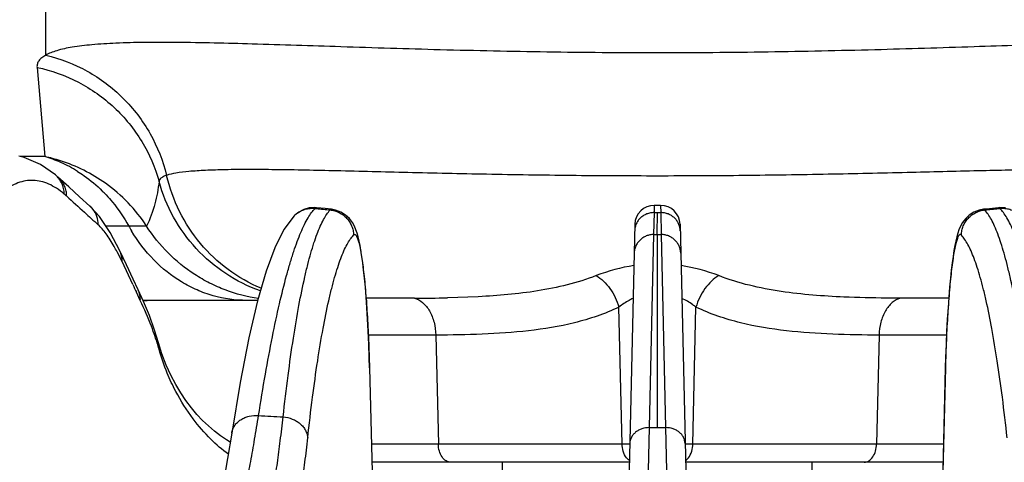
# Model space of a CAD drawing. Units: inches. Extents: x 0 to 17, y 0 to 11.
# Drawn here: x 14.2 to 14.6, y 6.6 to 6.7 of the extents above; entities that cross this region are included whole.
import ezdxf

# ---------------------------------------------------------------- set-up
doc = ezdxf.new("R2010")
doc.units = ezdxf.units.IN
doc.header["$LTSCALE"] = 0.935
doc.header["$MEASUREMENT"] = 0
doc.layers.get('0').update_dxf_attribs({"linetype": 'CONTINUOUS'})

msp = doc.modelspace()

# ---------------------------------------------------------------- linework, layer by layer
at = {"color": 9, "linetype": 'Continuous'}
for p, q in [((14.2049444814, 6.7157690719), (14.2049444814, 6.7718196024)), ((14.2015607709, 6.711040503), (14.2045768585, 6.6765664636)), ((14.2045768585, 6.6765664636), (14.1951441922, 6.6765664636)), ((14.3089686978, 6.6565666048), (14.3095152352, 6.656818351)), ((14.3089686987, 6.6565666062), (14.3094838382, 6.6565122575)), ((14.4400074042, 6.657750080800001), (14.4399398771, 6.6549387778)), ((14.4424760724, 6.657750082000001), (14.4425436603, 6.654938786000001)), ((14.5735148799, 6.6565668848), (14.5729683257, 6.6568186197)), ((14.5729998008, 6.656512546699999), (14.5735148817, 6.6565668838)), ((14.314805477, 6.655962270700001), (14.3153421883, 6.656216931399999)), ((14.4399398805, 6.654938769299999), (14.4397556572, 6.6464642926)), ((14.4399398771, 6.6549387778), (14.4412001123, 6.6549379987)), ((14.44118322, 6.646462757799999), (14.4412001122, 6.654937998099999)), ((14.4412001123, 6.6549379987), (14.4425436603, 6.654938786000001)), ((14.4425436533, 6.6549387772), (14.4427277986, 6.646464315499999)), ((14.567678039, 6.655962585599999), (14.5671413842, 6.656217240599999)), ((14.2438891316, 6.649732755900001), (14.2281767106, 6.649732755900001)), ((14.4397554376, 6.6464642775), (14.4380754403, 6.5718865405)), ((14.4411831167, 6.646462756799999), (14.4411738519, 6.5718846388)), ((14.442728018, 6.646464292999999), (14.4444079766, 6.5718865542)), ((14.2344221532, 6.6360069849), (14.2325209587, 6.639737830700001)), ((14.2385606456, 6.627151774800001), (14.2344221532, 6.6360069849)), ((14.2414648351, 6.620930403200001), (14.2399398011, 6.624150847799999)), ((14.3720398314, 6.622463671599999), (14.3601208541, 6.6220348414)), ((14.3365001966, 6.621911140700001), (14.3286748304, 6.6219148551)), ((14.3473229123, 6.6219023924), (14.3365001966, 6.621911140700001)), ((14.5478143306, 6.6219123201), (14.5351607332, 6.6219021899)), ((14.5539303757, 6.621914764800001), (14.5478143306, 6.6219123201)), ((14.4275835506, 6.565529933200001), (14.4263568685, 6.618412905)), ((14.4548999407, 6.565529933200001), (14.4561266336, 6.6184133744)), ((14.3556150371, 6.607634554800001), (14.3295082442, 6.607647607000001)), ((14.3556150371, 6.607634554800001), (14.3565917028, 6.565529933200001)), ((14.5268684482, 6.607634299600001), (14.5258917885, 6.565529933200001)), ((14.3300420339, 6.5950252254), (14.3300045164, 6.595003292)), ((14.3300045164, 6.595003292), (14.3357608735, 6.3653280925)), ((14.5524789821, 6.595003584400001), (14.5467226178, 6.3653280925)), ((14.5524789821, 6.595003584400001), (14.5524414647, 6.5950255178)), ((14.4380754429, 6.57188654), (14.4363957369, 6.4996158058)), ((14.4380754429, 6.57188654), (14.4411782295, 6.571884627899999)), ((14.4411782295, 6.571884627899999), (14.4444080482, 6.5718865359)), ((14.4444080482, 6.5718865359), (14.4460645373, 6.5006130016)), ((14.4305646963, 6.565529933200001), (14.3307812754, 6.565529933200001)), ((14.5517022159, 6.565529933200001), (14.4519135367, 6.565529933200001)), ((14.3784377063, 6.3639776514), (14.3814289823, 6.5585329545)), ((14.504045785, 6.3639776514), (14.501054509, 6.5585329545))]:
    msp.add_line(p, q, dxfattribs=at)
at = {"color": 7, "linetype": 'Continuous'}
for p, q in [((14.2086686298, 6.669525294400001), (14.2086671438, 6.6695265505)), ((14.2220103333, 6.657491586900001), (14.2180104455, 6.6610939849)), ((14.3089053429, 6.6568644872), (14.3066955367, 6.6567307426)), ((14.3095158436, 6.6568182302), (14.3089053429, 6.6568644872)), ((14.4424760711, 6.6577501334), (14.4400074055, 6.657750131)), ((14.5734538245, 6.6568582546), (14.572967805, 6.6568185062)), ((14.5756906967, 6.6567469228), (14.5734538245, 6.6568582546)), ((14.300884604, 6.6536797745), (14.3008919877, 6.653687261699999)), ((14.4325060047, 6.6504226003), (14.4263001656, 6.379043645399999)), ((14.4499774923, 6.6504223465), (14.453592458, 6.4923412923)), ((14.2335558768, 6.6401798978), (14.229778444, 6.6473128979)), ((14.2335558768, 6.6401798978), (14.2335537215, 6.640184292200001)), ((14.2361472338, 6.634709539099999), (14.2335537215, 6.640184292200001)), ((14.2427072956, 6.6205651339), (14.2406120517, 6.6250756831)), ((14.2868147131, 6.6210329545), (14.2424899832, 6.6210329545)), ((14.2484734874, 6.604650846699999), (14.2484728021, 6.6046533037)), ((14.2498071152, 6.6003723261), (14.2484735268, 6.6046508548)), ((14.3300420339, 6.5950252254), (14.3357997943, 6.3652940337)), ((14.5524414647, 6.5950255178), (14.546683697, 6.3652940342)), ((14.2762272053, 6.5663270399), (14.2747914725, 6.5671672473)), ((14.4304046909, 6.5585329545), (14.3309566409, 6.5585329545)), ((14.5515268504, 6.5585329545), (14.4520788004, 6.5585329545))]:
    msp.add_line(p, q, dxfattribs=at)
for points in [[(14.2086671438, 6.6695265505), (14.2029058591, 6.6735672812), (14.1966533945, 6.6762026814), (14.1945599403, 6.676707293200001)], [(14.2096236109, 6.668694159099999), (14.2089711906, 6.669267110800001), (14.2086686298, 6.669525294400001)], [(14.2180104455, 6.6610939849), (14.2137869808, 6.664914145499999), (14.2096236109, 6.668694159099999)], [(14.229778444, 6.6473128979), (14.2257569337, 6.6533884934), (14.2220083644, 6.6574926325)], [(14.3066955367, 6.6567307426), (14.304591787, 6.656144514099999), (14.3027013942, 6.6551671629), (14.3011161469, 6.6539080968), (14.300884604, 6.6536797745)], [(14.3153418989, 6.656216960599999), (14.3128926278, 6.656466664500001), (14.3095150652, 6.656818369)], [(14.5729685257, 6.6568186408), (14.569454656, 6.656452951), (14.5671416286, 6.6562172653)], [(14.3008919877, 6.653687261699999), (14.2968748222, 6.6483820354), (14.293368457, 6.6413536703), (14.2900562324, 6.6323167316), (14.2867618796, 6.6208490402), (14.2834311025, 6.606623256000001), (14.2800530691, 6.5893657649), (14.2767823103, 6.5697813683)], [(14.3260007851, 6.643972139), (14.3256273583, 6.645539193999999), (14.3252226512, 6.6469716475), (14.3247561999, 6.6483334219), (14.3241697313, 6.6497034463), (14.3233736279, 6.651136360800001), (14.3222622455, 6.6526165335), (14.3207781156, 6.6540187245), (14.3189625105, 6.6551670263), (14.316891703, 6.6559407697), (14.3153424222, 6.6562168488)], [(14.567141093, 6.656217154099999), (14.5654898003, 6.6559142752), (14.5634527775, 6.655132981), (14.5616669766, 6.6539888213), (14.560202617, 6.6525956438), (14.559100925, 6.651122630800001), (14.5583087811, 6.6496934049), (14.5577237094, 6.6483242681), (14.5572580718, 6.646962976599999), (14.5568540342, 6.6455313504), (14.5564811145, 6.643965177799999)], [(14.3300420338, 6.595025225700001), (14.3299306345, 6.5989678738), (14.3297459896, 6.6041356122), (14.3295261634, 6.6090885224), (14.3292759327, 6.6137895566), (14.3290001079, 6.6182083815), (14.328703381, 6.622322483), (14.3283902763, 6.6261163947), (14.3280650806, 6.6295813765), (14.3277316086, 6.6327166427), (14.3273930207, 6.6355287639), (14.3270512004, 6.6380342895), (14.3267065899, 6.6402566286), (14.3263578071, 6.6422244664), (14.3260007851, 6.643972139)], [(14.5564811145, 6.643965177799999), (14.5561244104, 6.6422180271), (14.5557757909, 6.640250183200001), (14.555431264, 6.6380274797), (14.5550895017, 6.6355214501), (14.5547509874, 6.6327089715), (14.5544176193, 6.62957369), (14.5540925489, 6.6261090532), (14.5537795799, 6.622315824), (14.5534829876, 6.618202685599999), (14.5532072868, 6.6137850289), (14.5529571625, 6.6090852799), (14.5527374199, 6.6041336843), (14.5525528329, 6.598967183099999), (14.5524414647, 6.595025518099999)], [(14.2406113356, 6.625077155), (14.2386784332, 6.6291853588), (14.2361472338, 6.634709539099999)], [(14.2484728021, 6.6046533037), (14.2470019202, 6.609478419299999), (14.2449567227, 6.6151571923), (14.2427072956, 6.6205651339)], [(14.2747914725, 6.5671672473), (14.2724164885, 6.568763764500001), (14.2700759238, 6.570547615800001), (14.2677760402, 6.5725173786), (14.2655224086, 6.5746739714), (14.2633200164, 6.5770213247), (14.2611737334, 6.5795669118), (14.2590880503, 6.582323559500001), (14.2570686735, 6.5853094472), (14.2551219671, 6.5885519071), (14.2532561717, 6.592091109400001), (14.2514811562, 6.5959915172), (14.2498071152, 6.6003723261)], [(14.2767823121, 6.5697813463), (14.2752021431, 6.5599483056), (14.2734922237, 6.550196891100001), (14.2717943545, 6.541582789600001), (14.2701157313, 6.534088780599999), (14.2684643837, 6.527564370299999), (14.2668460508, 6.521858461), (14.2652618409, 6.5168215453), (14.263716719, 6.5123367305), (14.2622370581, 6.5084273575), (14.2608470837, 6.505141911), (14.2595810361, 6.5025232418), (14.2584995431, 6.500621661399999), (14.257827616, 6.499654764600001)]]:
    msp.add_lwpolyline(points, dxfattribs=at)
at = {"color": 9, "linetype": 'Continuous'}
for centre, radius, start, end in [((14.1915759924, 6.6152142336), 0.0627145808, 72.36578822090001, 78.0357032368), ((14.1910297582, 6.629690807699999), 0.0487939652, 66.14536476359999, 73.88066576770001), ((14.191666656, 6.6153540705), 0.06255386480000001, 54.4729608816, 72.4061274737), ((14.1901507508, 6.627628433200001), 0.05103565519999999, 57.95446774689999, 66.179204931), ((14.1918581704, 6.6156560909), 0.0621967846, 33.2220133774, 54.4548705238), ((14.189213367, 6.6351227825), 0.0353635333, 47.6858279807, 49.7604995057), ((15.9809064349, 8.603732689800001), 2.6265134396, 227.6938034765, 227.8945625532), ((14.1862602014, 6.622566712999999), 0.0574418946, 43.0137210007, 45.1298064522), ((14.215679258, 6.6504494473), 0.0094695631, 38.32985535000001, 48.0435954257), ((14.4537409486, 8.026310280499999), 1.3773731294, 263.9881873503, 264.2107357361), ((14.4285048463, 8.0287110454), 1.3797853136, 275.7890311165, 276.0111949981999), ((15.9542055061, 8.5738164426), 2.5864153289, 227.8890463442, 228.0481197048), ((14.3078964954, 6.6467729185), 0.009842286899999999, 133.1314081941, 135.3711490692), ((14.3078867325, 6.646782796799999), 0.0098284031, 128.798474563, 133.1292438246), ((14.2925161392, 6.6806551191), 0.0635665268, 209.1079558797, 211.0457177051), ((14.4412125955, 7.3451827273), 0.6987199692, 269.8805114161, 269.997582713), ((14.4412570278, 7.3489515662), 0.7024888133, 269.9939717323, 270.1199757115), ((14.1531355614, 6.5975235009), 0.08991157289999999, 28.0024561649, 29.5638834112), ((14.4415642248, 6.569477795599999), 0.065659021, 98.25560348370003, 111.4382254423), ((14.4409539667, 6.569596313099999), 0.065535922, 68.5544671496, 81.73335870259999), ((14.7062144807, 6.840257096699999), 0.5139202153, 204.4982947089, 204.8665024709), ((14.2441295023, 6.667608453500001), 0.04657549900000001, 267.8292908442, 269.9986230648), ((14.3481028667, 7.1649083319), 0.5430064997, 269.917702443, 271.268191423), ((14.1548426776, 6.5759432972), 0.0974475651, 17.0962444102, 18.6576262891), ((14.5451142771, -3.6471650333), 10.2548155648, 89.9559224423, 90.10194328030002), ((14.1586862147, 6.5771314925), 0.09342456240000001, 15.5620279641, 17.0927010923), ((14.4415820635, 9.124792274299999), 2.5529113014, 266.5315972183, 266.7449363086)]:
    msp.add_arc(centre, radius, start, end, dxfattribs=at)
at = {"color": 7, "linetype": 'Continuous'}
for centre, start, end in [((14.4400040206, 6.6502500914), 89.97415251930002, 178.69), ((14.4424794707, 6.650250092699999), 1.31, 90.02595954000002)]:
    msp.add_arc(centre, 0.0075, start, end, dxfattribs=at)
at = {"color": 9, "linetype": 'Continuous'}
for points, knots in [([(14.6775390098, 6.7157690719), (14.6769320574, 6.716116167899999), (14.6755491774, 6.716760837000001), (14.6721819898, 6.7179020398), (14.6668578109, 6.7190022021), (14.6592000821, 6.719899256000001), (14.6498993863, 6.720457724), (14.6390044386, 6.720716620299999), (14.6214747322, 6.720699411900001), (14.5961564948, 6.720070210199999), (14.5622111342, 6.718919542999999), (14.524255275, 6.717729389700001), (14.4834803729, 6.7168551068), (14.4412470505, 6.7165351843), (14.3990131676, 6.7168551204), (14.3582366845, 6.7177292474), (14.3202786222, 6.7189192992), (14.2863317217, 6.7200699716), (14.2610129859, 6.720699520599999), (14.2434834456, 6.720716582200001), (14.2325881335, 6.720457896), (14.2232864197, 6.7198998278), (14.2156275564, 6.7190019662), (14.2103024447, 6.717901912), (14.2069345877, 6.7167608387), (14.2055514815, 6.716116191499999), (14.2049444814, 6.7157690719)], [0, 0, 0, 0, 0.004426725, 0.0096255353, 0.0224834075, 0.0387424566, 0.0584187017, 0.0814487624, 0.1077326249, 0.1693949647, 0.2417806433, 0.3227748215, 0.4098174658, 0.4999884453, 0.5901607518, 0.6772069499, 0.7582062373999999, 0.8305971694, 0.8922589023999999, 0.9185413165999999, 0.9415723629, 0.9612514158, 0.9775128334000001, 0.9903732676000001, 0.9955729394, 1, 1, 1, 1]), ([(14.2049444814, 6.7157690719), (14.2043929528, 6.715476336900001), (14.2034133313, 6.7148655858), (14.2022586635, 6.7137215805), (14.2015968509, 6.7124184102), (14.201521606, 6.7114881715), (14.2015607709, 6.711040503)], [0, 0, 0, 0, 0.303755397, 0.5580954900999999, 0.7813889696999999, 1, 1, 1, 1]), ([(14.2049444814, 6.7157690719), (14.2105197558, 6.714459943400001), (14.2213849214, 6.710247010700001), (14.235320202, 6.6997316079), (14.2459301372, 6.6858166941), (14.2502508681, 6.6749360527), (14.2516308908, 6.669334064400001)], [0, 0, 0, 0, 0.2488166904, 0.4987337383, 0.7493344027, 1, 1, 1, 1]), ([(14.2015607709, 6.711040503), (14.2070903365, 6.7098696693), (14.2178776885, 6.7060108314), (14.2318574735, 6.6961198246), (14.2426443536, 6.6828601427), (14.2471761323, 6.6723834378), (14.2486813071, 6.666969776)], [0, 0, 0, 0, 0.2507512639, 0.5010067477000001, 0.7507194868000001, 1, 1, 1, 1]), ([(14.2120576474, 6.662117566), (14.2120601007, 6.6628219694), (14.2119143756, 6.664232206399999), (14.211248727, 6.6662433799), (14.2101675254, 6.6680553276), (14.2091998318, 6.6690759936), (14.2086685977, 6.6695252566)], [0, 0, 0, 0, 0.2517445405, 0.5021135649, 0.7513550189, 1, 1, 1, 1]), ([(14.2130199363, 6.6612728636), (14.2130236521, 6.6619469886), (14.2128926783, 6.663296531799999), (14.2122846281, 6.6652293905), (14.2112912598, 6.6669861451), (14.2103977301, 6.6679915412), (14.2099053061, 6.6684397638)], [0, 0, 0, 0, 0.2517402384, 0.5021128346, 0.7513456592000001, 1, 1, 1, 1]), ([(14.2172299137, 6.6708876176), (14.2180854405, 6.6703528163), (14.2214793161, 6.6680916339), (14.2246111365, 6.6654406592), (14.2267856293, 6.6632761829)], [0, 0, 0, 0, 0.2474654301, 1, 1, 1, 1]), ([(14.2516308908, 6.669334064400001), (14.2511936868, 6.669189922799999), (14.2504247197, 6.6688970923), (14.2494703323, 6.668344469299999), (14.2488448999, 6.667713920700001), (14.2486853433, 6.6672019733), (14.2486813054, 6.666969782200001)], [0, 0, 0, 0, 0.3463365981, 0.6169036388, 0.8252893123, 1, 1, 1, 1]), ([(14.2881107278, 6.625720617000001), (14.2836044722, 6.6276017002), (14.2750024007, 6.63248768), (14.264207581, 6.6426673463), (14.256077179, 6.655139040700001), (14.2527333277, 6.6645243079), (14.2516307154, 6.669334011599999)], [0, 0, 0, 0, 0.2486621397, 0.4980833544, 0.7487226789, 1, 1, 1, 1]), ([(14.6308526918, 6.6693344343), (14.6296809865, 6.669720795599999), (14.6268125876, 6.6703186305), (14.6217968457, 6.6709108039), (14.6154144693, 6.6713116534), (14.6077102818, 6.6715348487), (14.5987338425, 6.6715984938), (14.5844246981, 6.671490429199999), (14.563945921, 6.6710552719), (14.5367179991, 6.6703617428), (14.5065646367, 6.669682233600001), (14.4744037392, 6.669196159199999), (14.4412206886, 6.6690202667), (14.4080381085, 6.6691960564), (14.3758787999, 6.669682967999999), (14.3457288173, 6.6703634168), (14.3185061198, 6.671055715700001), (14.2980329711, 6.671490755900001), (14.2837285963, 6.671597972000001), (14.2747568152, 6.671535133), (14.2670574198, 6.6713094411), (14.2606802132, 6.6709096658), (14.2556679541, 6.6703184056), (14.252801872, 6.6697202826), (14.2516307903, 6.6693344724)], [0, 0, 0, 0, 0.0097509027, 0.0230538658, 0.039917416, 0.06026607599999999, 0.0839658903, 0.1108584246, 0.1733581641, 0.2458496889, 0.3261225778, 0.4117310228, 0.5000556169, 0.5883800511999999, 0.6739847540999999, 0.7542490714, 0.8267263768, 0.8892074282, 0.9160882859, 0.9397808222, 0.9601114437, 0.9769629998999999, 0.9902551418000001, 1, 1, 1, 1]), ([(14.2120576474, 6.662117566), (14.2111080286, 6.662920447599999), (14.2092037539, 6.6643575114), (14.2061900685, 6.6660219487), (14.203163169, 6.6670751401), (14.2001300219, 6.6675032373), (14.1971060004, 6.6672967689), (14.1941096013, 6.6664588245), (14.1911522607, 6.6650011514), (14.1882361799, 6.6629363883), (14.1853600726, 6.660272315), (14.1825225219, 6.6570139911), (14.179723986, 6.65316508), (14.1769657533, 6.6487298187), (14.1742503704, 6.643712893099999), (14.1715804797, 6.638120082), (14.1689595132, 6.6319586565), (14.167306309, 6.627633170499999), (14.1664851657, 6.625379854299999)], [0, 0, 0, 0, 0.0532642285, 0.1018599385, 0.1468899679, 0.1897750883, 0.2321687361, 0.2757834052, 0.3221935844, 0.3727006039, 0.4283024074, 0.4897246202, 0.557480954, 0.631920391, 0.7132778809999999, 0.8017027949, 0.8972755188, 1, 1, 1, 1]), ([(14.2486813071, 6.666969776), (14.2483817633, 6.6640630307), (14.2472993428, 6.6581468244), (14.2452128479, 6.6524956278), (14.2438891316, 6.649732755900001)], [0, 0, 0, 0, 0.4881829303, 1, 1, 1, 1]), ([(14.2878319059, 6.624705829500001), (14.283144311, 6.6263865034), (14.2741414259, 6.6308934089), (14.2626538964, 6.6406515415), (14.2538068066, 6.652850554700001), (14.2499997898, 6.662171091499999), (14.2486813071, 6.666969775599999)], [0, 0, 0, 0, 0.2501055574, 0.4999839971, 0.7500581101999999, 1, 1, 1, 1]), ([(14.2282611608, 6.6617520502), (14.2290968567, 6.6608563778), (14.2323622183, 6.6571261436), (14.2351627536, 6.6529924961), (14.236977767, 6.649732755900001)], [0, 0, 0, 0, 0.2471758421, 1, 1, 1, 1]), ([(14.2871358476, 6.576557113300001), (14.2879731763, 6.5819095539), (14.2896483235, 6.5920754095), (14.292325851, 6.6064679226), (14.2950301856, 6.619180158200001), (14.2973795424, 6.628681261100001), (14.2992897399, 6.6353949525), (14.3006649258, 6.639777645700001), (14.3020389123, 6.6437090823), (14.3034104683, 6.647186129500001), (14.3047780039, 6.6502063895), (14.3061407601, 6.652768880499999), (14.3074974917, 6.6548726488), (14.3084755532, 6.6560637498), (14.3089686987, 6.6565666062)], [0, 0, 0, 0, 0.1944953863, 0.3698623987, 0.5255249252, 0.6610344906, 0.72113347, 0.7760956379999999, 0.8259179775, 0.8706167456999999, 0.9102422556, 0.9448874958, 0.9747144137999999, 1, 1, 1, 1]), ([(14.3017284216, 6.6544426085), (14.3022295092, 6.654845473099999), (14.3033142814, 6.6555550036), (14.305116402, 6.6562809661), (14.3070274834, 6.6566437712), (14.3083268523, 6.6566339506), (14.3089686978, 6.656566605599999)], [0, 0, 0, 0, 0.2495676811, 0.4993560359000001, 0.7494946379999999, 1, 1, 1, 1]), ([(14.57351488, 6.656566884199999), (14.5741557437, 6.656634119700001), (14.5754530957, 6.656644103600001), (14.5773613803, 6.656282700399999), (14.5791612506, 6.6555591911), (14.5802450809, 6.654851893200001), (14.5807458836, 6.654450241799999)], [0, 0, 0, 0, 0.2505046442, 0.5006436489, 0.7504321531999999, 1, 1, 1, 1]), ([(14.5953478296, 6.5765573139), (14.5945105019, 6.581909773500001), (14.5928353769, 6.5920756651), (14.5901578382, 6.6064682175), (14.5874534898, 6.6191804777), (14.5851041221, 6.628681593500001), (14.5831939127, 6.6353952888), (14.5818187187, 6.639777980700001), (14.5804447234, 6.643709413400001), (14.5790731581, 6.6471864547), (14.5777056126, 6.650206707200001), (14.5763428447, 6.6527691881), (14.5749861017, 6.654872944), (14.5740080316, 6.6560640341), (14.5735148817, 6.6565668838)], [0, 0, 0, 0, 0.194495768, 0.3698630023, 0.5255256036, 0.6610351599000001, 0.7211340978, 0.7760961984, 0.8259184485, 0.8706171229, 0.9102425433, 0.9448876901000001, 0.9747145156999999, 1, 1, 1, 1]), ([(14.2251712436, 6.650282483300001), (14.2251768371, 6.651365886900001), (14.2248288682, 6.6535420985), (14.2237740323, 6.655479108200001), (14.2231076881, 6.6563223555)], [0, 0, 0, 0, 0.502008949, 1, 1, 1, 1]), ([(14.2966251365, 6.5759996982), (14.2972201198, 6.581341179500001), (14.2984345707, 6.5914869312), (14.3004593162, 6.6058591826), (14.3025858943, 6.6185574852), (14.3045027358, 6.6280542622), (14.3061068177, 6.6347681069), (14.307281297, 6.639150304299999), (14.3084746909, 6.6430824002), (14.3096859081, 6.6465612359), (14.3109134545, 6.6495843972), (14.3121566749, 6.6521509836), (14.3134144115, 6.6542601137), (14.3143364516, 6.655456808999999), (14.3148054854, 6.655962268200001)], [0, 0, 0, 0, 0.1950841053, 0.3708744743, 0.5267871593, 0.6623680335000001, 0.7224349984, 0.7773203523000001, 0.8270221917, 0.871558794, 0.9109841082, 0.9453972235, 0.9749706606999999, 1, 1, 1, 1]), ([(14.3148054769, 6.6559622699), (14.3154035667, 6.655902361799999), (14.3165924284, 6.6556735251), (14.318283932, 6.6550168096), (14.3198323354, 6.6540671297), (14.3211865712, 6.6528560801), (14.322302418, 6.6514228047), (14.3231438185, 6.649814066699999), (14.323682726, 6.648082945800001), (14.3238290477, 6.6468822557), (14.3238475019, 6.6462820806)], [0, 0, 0, 0, 0.124868306, 0.2499027059, 0.3750105689, 0.5001653595000001, 0.6252957589, 0.7503336026999999, 0.8752612959, 1, 1, 1, 1]), ([(14.4399398805, 6.654938769299999), (14.439457246, 6.6549392749), (14.4384911195, 6.6548509474), (14.4370966278, 6.654455239500001), (14.4358072759, 6.6538103457), (14.4346716006, 6.652940329), (14.4337322357, 6.651876838200001), (14.4330243614, 6.650659300499999), (14.4325754821, 6.649333720800001), (14.43245996, 6.648408888600001), (14.4324494113, 6.6479475989)], [0, 0, 0, 0, 0.1278129589, 0.2551999749, 0.3817640023, 0.5073123977, 0.6317536688000001, 0.7551614479000001, 0.8778077717, 1, 1, 1, 1]), ([(14.4500340796, 6.6479476062), (14.450023531, 6.648408894199999), (14.4499080097, 6.6493337231), (14.4494591335, 6.6506592984), (14.4487512642, 6.651876832899999), (14.4478119056, 6.652940322), (14.4466762374, 6.6538103391), (14.445386893, 6.654455235299999), (14.4439924084, 6.654850947999999), (14.443026286, 6.6549392801), (14.4425436533, 6.6549387772)], [0, 0, 0, 0, 0.1221922441, 0.2448385795, 0.3682463638, 0.4926876325, 0.6182360194, 0.7448000355, 0.8721870424, 1, 1, 1, 1]), ([(14.5586359889, 6.646282391900001), (14.5586544431, 6.646882568200001), (14.558800765, 6.648083260700001), (14.5593396741, 6.6498143849), (14.5601810773, 6.651423125499999), (14.5612969276, 6.6528564025), (14.5626511675, 6.6540674525), (14.5641995754, 6.6550171315), (14.5658910836, 6.6556738448), (14.567079948, 6.655902679), (14.567678039, 6.655962585499999)], [0, 0, 0, 0, 0.1247387184, 0.2496664214, 0.3747042703, 0.49983467, 0.6249894565, 0.7500973123000001, 0.8751317033, 1, 1, 1, 1]), ([(14.5858583288, 6.5760001157), (14.5852633569, 6.581341604099999), (14.5840489628, 6.5914873712), (14.5820242309, 6.6058596352), (14.5798976601, 6.6185579412), (14.5779808235, 6.628054716599999), (14.5763767398, 6.634768553400001), (14.5752022584, 6.6391507411), (14.5740088615, 6.6430828244), (14.5727976406, 6.646561644099999), (14.5715700893, 6.6495847861), (14.5703268648, 6.6521513512), (14.5690691223, 6.6542604583), (14.5681470767, 6.655457135800001), (14.5676780403, 6.655962585599999)], [0, 0, 0, 0, 0.1950845118, 0.3708751611, 0.5267880639, 0.6623689942000001, 0.7224359453, 0.7773212443999999, 0.8270229998999999, 0.8715594822, 0.9109846315000001, 0.9453975679000001, 0.9749708205, 1, 1, 1, 1]), ([(14.2313411973, 6.6418853027), (14.2308494096, 6.6427502292), (14.2298718629, 6.644394782999999), (14.2283443613, 6.6466773636), (14.2268117339, 6.648644394600001), (14.2257219502, 6.649786479099999), (14.2251707136, 6.650282471000001)], [0, 0, 0, 0, 0.2853993191, 0.5485658870000001, 0.7872960620999999, 1, 1, 1, 1]), ([(14.2871287593, 6.6217221868), (14.2827586407, 6.6223773834), (14.2762780925, 6.624060460700001), (14.2681793888, 6.6276334822), (14.2604989983, 6.632046310700001), (14.2518591577, 6.6390689566), (14.2462731205, 6.6460154421), (14.2438891316, 6.649732755900001)], [0, 0, 0, 0, 0.2499820531, 0.3750289875, 0.5000670508, 0.7501805439, 1, 1, 1, 1]), ([(14.2825063012, 6.6210329545), (14.2781604768, 6.6210329545), (14.2715663124, 6.621964051699999), (14.2632873337, 6.6249447775), (14.255278891, 6.6290980788), (14.2461868254, 6.6363722172), (14.2404909503, 6.6438260831), (14.2380551317, 6.6478724713)], [0, 0, 0, 0, 0.2405675915, 0.3625725975, 0.4860713015999999, 0.7385549829000001, 1, 1, 1, 1]), ([(14.3061412951, 6.5679079763), (14.3067143523, 6.5731433663), (14.3078855777, 6.5830876436), (14.309843715, 6.597174784400001), (14.3119057682, 6.6096212635), (14.3137691531, 6.618929786900001), (14.3153316623, 6.6255104678), (14.3164771094, 6.629805675), (14.3176424284, 6.6336596661), (14.3188265996, 6.6370693415), (14.3200282059, 6.6400323351), (14.321246669, 6.6425477694), (14.322480917, 6.644614790199999), (14.323386606, 6.645787082899999), (14.3238475019, 6.6462820806)], [0, 0, 0, 0, 0.1950858463, 0.3708737983, 0.5267798164, 0.6623504814, 0.7224115790000001, 0.7772910576000001, 0.8269876506, 0.8715205420000001, 0.9109449685, 0.9453619265000001, 0.9749469114, 1, 1, 1, 1]), ([(14.3238475019, 6.6462820806), (14.3239132328, 6.6463526625), (14.3240216191, 6.6464447336), (14.3241915009, 6.646499050399999), (14.3243599057, 6.646500518300001), (14.3245271335, 6.6464182702), (14.3246759565, 6.6462857058), (14.3248475277, 6.646084889299999), (14.325056074, 6.6457406325), (14.3252937595, 6.645220288099999), (14.3255326846, 6.6445662822), (14.3257721785, 6.6437799285), (14.3260114362, 6.6428627235), (14.3263468859, 6.641389224400001), (14.3267505695, 6.639237839400001), (14.3272026209, 6.6363023061), (14.327638076, 6.6329237535), (14.3280521176, 6.629138286900001), (14.328440009, 6.624985944400001), (14.3287975797, 6.6205104355), (14.3291210271, 6.615758445499999), (14.329406983, 6.6107793187), (14.3297375414, 6.6038371529), (14.3299154215, 6.5985579438), (14.3300045164, 6.595003292)], [0, 0, 0, 0, 0.0054869314, 0.0077973373, 0.0100221829, 0.0149138033, 0.0179058527, 0.0213693819, 0.0298867605, 0.0406965605, 0.05388059730000001, 0.0694660245, 0.08744589369999999, 0.1077943493, 0.155427186, 0.2119324779, 0.2767465856, 0.3492051864, 0.4285602048, 0.5139917071, 0.6046197811, 0.6995189815999999, 0.7977137870000001, 1, 1, 1, 1]), ([(14.4397554376, 6.6464642856), (14.4392721874, 6.6464650133), (14.4383033277, 6.6463735084), (14.4369056683, 6.645962750900001), (14.4356135707, 6.645293295399999), (14.4344758615, 6.6443905414), (14.4335351743, 6.6432877751), (14.4328264488, 6.6420262036), (14.4323768328, 6.6406535406), (14.4322607292, 6.639696798099999), (14.432249801, 6.6392189087)], [0, 0, 0, 0, 0.1256757969, 0.251268525, 0.3766403951, 0.501772011, 0.6266352606000001, 0.7512421176999999, 0.8756859992, 1, 1, 1, 1]), ([(14.4502336899, 6.6392189273), (14.4502227616, 6.639696818099999), (14.4501066573, 6.6406535636), (14.4496570387, 6.6420262304), (14.4489483092, 6.6432878048), (14.4480076169, 6.6443905725), (14.4468699017, 6.6452933264), (14.445577798, 6.6459627798), (14.4441801328, 6.6463735333), (14.4432112697, 6.646465034299999), (14.442728018, 6.646464304299999)], [0, 0, 0, 0, 0.1243140003, 0.2487578818, 0.3733647394, 0.49822799, 0.623359607, 0.7487314778, 0.8743242056, 1, 1, 1, 1]), ([(14.5586359889, 6.646282391900001), (14.558570258, 6.6463529724), (14.5584618718, 6.6464450416), (14.5582919907, 6.6464993554), (14.5581235858, 6.6465008198), (14.5579563598, 6.6464185672), (14.5578075369, 6.6462860012), (14.5576359653, 6.6460851825), (14.5574274187, 6.6457409229), (14.5571897329, 6.645220574700001), (14.5569508075, 6.6445665647), (14.5567113135, 6.6437802068), (14.5564720556, 6.6428629975), (14.5561366056, 6.6413894922), (14.5557329219, 6.639238099), (14.5552808703, 6.6363025557), (14.5548454151, 6.632923992799999), (14.5544313736, 6.629138516), (14.5540434823, 6.624986163099999), (14.553685912, 6.6205106433), (14.5533624652, 6.6157586443), (14.5530765104, 6.610779515700001), (14.5527459548, 6.6038373821), (14.5525680762, 6.5985582064), (14.5524789821, 6.595003584400001)], [0, 0, 0, 0, 0.0054868729, 0.007797258100000001, 0.0100220925, 0.0149137386, 0.0179058093, 0.0213693606, 0.0298867983, 0.0406966695, 0.053880779, 0.0694662868, 0.08744623779999999, 0.1077947734, 0.1554277943, 0.211933281, 0.2767475807, 0.3492063844, 0.4285615899, 0.5139932933, 0.6046216025, 0.6995208804999999, 0.7977154775, 1, 1, 1, 1]), ([(14.5763422366, 6.5679081073), (14.5757691715, 6.573143589), (14.5745979931, 6.5830879834), (14.5726398325, 6.5971752287), (14.5705777613, 6.6096217191), (14.5687143744, 6.618930234700001), (14.5671518565, 6.625510908), (14.5660064046, 6.629806104400001), (14.5648410813, 6.6336600828), (14.563656906, 6.6370697425), (14.5624552956, 6.6400327169), (14.5612368299, 6.6425481299), (14.5600025785, 6.6446151278), (14.5590968863, 6.645787403200001), (14.5586359889, 6.646282391900001)], [0, 0, 0, 0, 0.1950887569, 0.3708769601, 0.5267823958, 0.6623527284, 0.7224135723, 0.7772927966, 0.8269891354000001, 0.8715217493999999, 0.9109458639, 0.945362508, 0.9749471847, 1, 1, 1, 1]), ([(14.2344221532, 6.6360069849), (14.2344522807, 6.6367254475), (14.234338665, 6.6381691292), (14.2338695147, 6.6395399837), (14.2335558768, 6.6401798977)], [0, 0, 0, 0, 0.5022532046, 1, 1, 1, 1]), ([(14.4175659927, 6.6305940119), (14.4103000927, 6.6277314127), (14.3988344987, 6.6250205742), (14.3834860301, 6.623182501900001), (14.3758423058, 6.6226597552), (14.3720398314, 6.622463671599999)], [0, 0, 0, 0, 0.5049491786, 0.7538106611, 1, 1, 1, 1]), ([(14.4175677769, 6.630594612), (14.4185773528, 6.6300041202), (14.4205288366, 6.6284891899), (14.4238730796, 6.6246097149), (14.4256274976, 6.6209705608), (14.4263568685, 6.618412905)], [0, 0, 0, 0, 0.2291445389, 0.4789273158, 1, 1, 1, 1]), ([(14.4649147845, 6.6305949636), (14.4639052837, 6.6300044338), (14.4619539659, 6.628489465099999), (14.4586100594, 6.6246099981), (14.4568558805, 6.620970940399999), (14.4561266336, 6.6184133744)], [0, 0, 0, 0, 0.2291456836, 0.4789279442, 1, 1, 1, 1]), ([(14.513290154, 6.6223283441), (14.5092574558, 6.622503646), (14.5011453079, 6.6229869874), (14.4848393273, 6.624776400499999), (14.4726315376, 6.6275561005), (14.4649149862, 6.6305948919)], [0, 0, 0, 0, 0.2459152165, 0.4947468996, 1, 1, 1, 1]), ([(14.2414648351, 6.620930403200001), (14.241495167, 6.6216437572), (14.2413840916, 6.623077200499999), (14.2409215999, 6.624439361), (14.2406119778, 6.6250756472)], [0, 0, 0, 0, 0.5022434476, 1, 1, 1, 1]), ([(14.5351607332, 6.6219021899), (14.5333579822, 6.6219004827), (14.5260662312, 6.621928371), (14.5187740967, 6.6220899564), (14.513290154, 6.6223283441)], [0, 0, 0, 0, 0.2472275289, 1, 1, 1, 1]), ([(14.2471690936, 6.60711798), (14.2467278382, 6.608426435), (14.245040744, 6.613116580900001), (14.2430405414, 6.6176907185), (14.2414648351, 6.620930403200001)], [0, 0, 0, 0, 0.2770903686, 1, 1, 1, 1]), ([(14.3473229092, 6.6219023924), (14.3484919228, 6.621605680599999), (14.3508394815, 6.620277998200001), (14.3534427263, 6.6169390948), (14.3551392374, 6.6125691625), (14.3555771293, 6.6093151613), (14.3556150371, 6.607634554800001)], [0, 0, 0, 0, 0.2064374416, 0.4436331067, 0.7122677173, 1, 1, 1, 1]), ([(14.4317640896, 6.6218042385), (14.4312597716, 6.621565336900001), (14.4293644825, 6.620590651900001), (14.4275870043, 6.6193921443), (14.4263568685, 6.618412905)], [0, 0, 0, 0, 0.2619487822, 1, 1, 1, 1]), ([(14.4561266336, 6.6184133744), (14.4557258057, 6.6187323647), (14.4540096318, 6.620026842200001), (14.4521471258, 6.6211317412), (14.4506655588, 6.621828721699999)], [0, 0, 0, 0, 0.2383094001, 1, 1, 1, 1]), ([(14.5351607347, 6.6219021899), (14.5339916933, 6.6216055123), (14.5316440629, 6.6202778728), (14.529040749, 6.6169389526), (14.5273442182, 6.612568969600001), (14.5269063425, 6.6093149276), (14.5268684484, 6.607634299600001)], [0, 0, 0, 0, 0.206438152, 0.4436334941, 0.7122675125, 1, 1, 1, 1]), ([(14.4263568685, 6.618412905), (14.4208611236, 6.6158112284), (14.4093250885, 6.6119226621), (14.3914714645, 6.6090101127), (14.3735480157, 6.6078195138), (14.3615925983, 6.6076277377), (14.3556150371, 6.607634554800001)], [0, 0, 0, 0, 0.253049526, 0.5025084586, 0.7512324331, 1, 1, 1, 1]), ([(14.5268684482, 6.607634299600001), (14.5208905317, 6.6076274022), (14.5089345334, 6.607819320499999), (14.491010401, 6.6090111064), (14.4731566622, 6.6119219946), (14.4616217899, 6.615812325499999), (14.4561266336, 6.6184133744)], [0, 0, 0, 0, 0.2487817748, 0.4975131633, 0.7469843895999999, 1, 1, 1, 1]), ([(14.2486858866, 6.6021955685), (14.2487252607, 6.602608517), (14.2487309588, 6.603438564199999), (14.2485835735, 6.604255750399999), (14.2484734764, 6.6046508436)], [0, 0, 0, 0, 0.5028334985, 1, 1, 1, 1]), ([(14.2754676479, 6.561573756900001), (14.2730662969, 6.5633692601), (14.2681880977, 6.567617661), (14.2612051141, 6.575683766799999), (14.2557194146, 6.584384346499999), (14.2514643307, 6.5935003298), (14.2495598575, 6.5990572171), (14.2486858866, 6.6021955685)], [0, 0, 0, 0, 0.1817991731, 0.3907097717, 0.6448800352, 0.8024736844, 1, 1, 1, 1]), ([(14.276782379, 6.5697813576), (14.2768614874, 6.5702915389), (14.2771382769, 6.5713048528), (14.2778850668, 6.5727084772), (14.2789358861, 6.573953735), (14.2802515869, 6.5749975449), (14.2817861332, 6.575806128099999), (14.284068454, 6.5765424842), (14.285919422, 6.5766628536), (14.2871358473, 6.5765571086)], [0, 0, 0, 0, 0.1141242624, 0.2299189432, 0.348828931, 0.4717321339, 0.5989235434, 0.7300927412, 1, 1, 1, 1]), ([(14.2620962165, 6.5004650764), (14.2623597152, 6.5005072652), (14.2629004572, 6.500666781900001), (14.2636806392, 6.5010862208), (14.2644582416, 6.501678965700001), (14.2652354606, 6.5024345025), (14.2660139768, 6.503343869299999), (14.2671005993, 6.5048128129), (14.2684442243, 6.507008719), (14.2700031888, 6.510054536599999), (14.2715684612, 6.5135756244), (14.273137285, 6.5175327851), (14.2747128804, 6.521895141900001), (14.2763022685, 6.526666111799999), (14.2778916361, 6.5318985129), (14.279476825, 6.5376727406), (14.2810552629, 6.5440747536), (14.2826216866, 6.551183430399999), (14.2841602563, 6.559032022999999), (14.2856738514, 6.567574647200001), (14.2866473408, 6.5734990761), (14.2871358226, 6.5765571062)], [0, 0, 0, 0, 0.0098051152, 0.0205011897, 0.0323856483, 0.0456160468, 0.0602583698, 0.07632364900000001, 0.1127090943, 0.1546844831, 0.201975266, 0.2542368938, 0.3110623761, 0.3723762384000001, 0.4389900698, 0.5119668265, 0.592363937, 0.6812388898, 0.7794025125, 0.886213495, 1, 1, 1, 1]), ([(14.2750898047, 6.5000382151), (14.2753499069, 6.5000743417), (14.2758823643, 6.5002207718), (14.2766467531, 6.5006245851), (14.2773995071, 6.5012026491), (14.2781436238, 6.5019439247), (14.2788814521, 6.5028393974), (14.279614655, 6.503880934400001), (14.2803433691, 6.5050626734), (14.2813443991, 6.506884819), (14.2825674282, 6.509490138099999), (14.2839718222, 6.5129899535), (14.2853595738, 6.5169287402), (14.2867358459, 6.5212753177), (14.2881070326, 6.5260345641), (14.2894560383, 6.531259919), (14.2907749433, 6.5370326967), (14.292056935, 6.543439847799999), (14.2932924579, 6.5505608127), (14.2944641426, 6.558427764), (14.295580071, 6.5669933564), (14.2962783939, 6.5729331785), (14.2966251474, 6.5759996963)], [0, 0, 0, 0, 0.0097711098, 0.0203198093, 0.031985371, 0.04495724719999999, 0.0593226396, 0.07510603219999999, 0.0923164206, 0.110956113, 0.1524386778, 0.1993082517, 0.2512273112, 0.3077909077, 0.3689338158, 0.435496848, 0.5085703376, 0.5892411368, 0.6785992206, 0.7774662667, 0.8851700799, 1, 1, 1, 1]), ([(14.2966251365, 6.575999697699999), (14.2978280679, 6.5759149983), (14.2996192081, 6.5755143424), (14.3017600076, 6.5744681451), (14.3031778254, 6.5734626688), (14.3043659421, 6.572264276), (14.3052854182, 6.5709107783), (14.3059030817, 6.5694466152), (14.3061003073, 6.5684187057), (14.3061412951, 6.5679079763)], [0, 0, 0, 0, 0.2671388524, 0.3983252597999999, 0.5262534809, 0.650273066, 0.7702166608, 0.8864970306000001, 1, 1, 1, 1]), ([(14.4380754429, 6.57188654), (14.4371174902, 6.571893796399999), (14.4356743101, 6.571672385199999), (14.4339430795, 6.5709230589), (14.4328034667, 6.5701648764), (14.4318593732, 6.5692331711), (14.4311463874, 6.5681611964), (14.430694344, 6.5669892181), (14.4305792716, 6.566167291599999), (14.4305699548, 6.56575987)], [0, 0, 0, 0, 0.2687440723, 0.3998842544, 0.5272476095, 0.6504181012, 0.7695994734999999, 0.8856753159, 1, 1, 1, 1]), ([(14.4519135257, 6.5657598745), (14.4519042089, 6.566167295700001), (14.4517891367, 6.5669892213), (14.4513370939, 6.5681611983), (14.4506241091, 6.5692331718), (14.4496800169, 6.570164876000001), (14.4485404057, 6.5709230575), (14.4468091776, 6.5716723825), (14.4453659995, 6.571893792899999), (14.4444080482, 6.5718865361)], [0, 0, 0, 0, 0.1143247144, 0.2304005815, 0.3495819684000001, 0.4727524627, 0.6001158086999999, 0.7312559752, 1, 1, 1, 1]), ([(14.2847428911, 6.4902726965), (14.285002292, 6.4903098239), (14.2855337287, 6.4904597508), (14.2862953599, 6.4908714777), (14.2870452865, 6.491460418), (14.2877866574, 6.4922156326), (14.2885218447, 6.4931282165), (14.2892524218, 6.494190103999999), (14.2899784961, 6.4953953917), (14.2909763207, 6.4972554828), (14.2921947664, 6.499915831699999), (14.2935929781, 6.503490208400001), (14.2949740156, 6.507515042300001), (14.2963433656, 6.5119588396), (14.2977061482, 6.5168275754), (14.2990447057, 6.5221757351), (14.3003517474, 6.528085206), (14.3016208803, 6.534642570700001), (14.3028431934, 6.541925744099999), (14.3040030212, 6.549965129199999), (14.3051080168, 6.558712895399999), (14.3057986802, 6.5647773378), (14.3061412951, 6.5679079763)], [0, 0, 0, 0, 0.0095651265, 0.0199248691, 0.0314208866, 0.04424262559999999, 0.0584762441, 0.0741449836, 0.0912564666, 0.1098121151, 0.1511691503, 0.1979668816, 0.2498645135, 0.3064548449, 0.3676801573, 0.4343917996, 0.5076682719, 0.5885734011, 0.6781632803000001, 0.7772097041, 0.8850433547, 1, 1, 1, 1]), ([(14.3614045904, 6.5585329545), (14.3607786313, 6.5585329545), (14.3594217294, 6.558969993200001), (14.3578769458, 6.5605918746), (14.3568720023, 6.562876696), (14.3566127599, 6.564622151799999), (14.3565917028, 6.565529933200001)], [0, 0, 0, 0, 0.2027762548, 0.4356023731000001, 0.7058497225, 1, 1, 1, 1]), ([(14.4282829734, 6.5620128376), (14.4281743357, 6.5622826687), (14.4277848576, 6.5634176904), (14.4276046076, 6.564622151799999), (14.4275835506, 6.565529933200001)], [0, 0, 0, 0, 0.2426210499, 1, 1, 1, 1]), ([(14.4542005178, 6.5620128376), (14.4543091556, 6.5622826687), (14.4546986336, 6.5634176904), (14.4548788836, 6.564622151799999), (14.4548999407, 6.565529933200001)], [0, 0, 0, 0, 0.2426210499, 1, 1, 1, 1]), ([(14.5210789009, 6.5585329545), (14.5217048599, 6.5585329545), (14.5230617618, 6.558969993300001), (14.5246065455, 6.5605918746), (14.525611489, 6.5628766959), (14.5258707314, 6.564622151799999), (14.5258917885, 6.565529933200001)], [0, 0, 0, 0, 0.2027762559, 0.4356023711999999, 0.7058497204999999, 1, 1, 1, 1]), ([(14.4303875809, 6.5591954725), (14.4301640515, 6.559348866900001), (14.4292533153, 6.560111383500001), (14.4286232094, 6.5611677701), (14.4282829734, 6.5620128376)], [0, 0, 0, 0, 0.229339953, 1, 1, 1, 1]), ([(14.4520959103, 6.5591954725), (14.4523194398, 6.559348866900001), (14.4532301759, 6.560111383500001), (14.4538602819, 6.5611677701), (14.4542005178, 6.5620128376)], [0, 0, 0, 0, 0.229339953, 1, 1, 1, 1])]:
    msp.add_open_spline(points, degree=3, knots=knots, dxfattribs=at)

doc.saveas('drawing.dxf')
